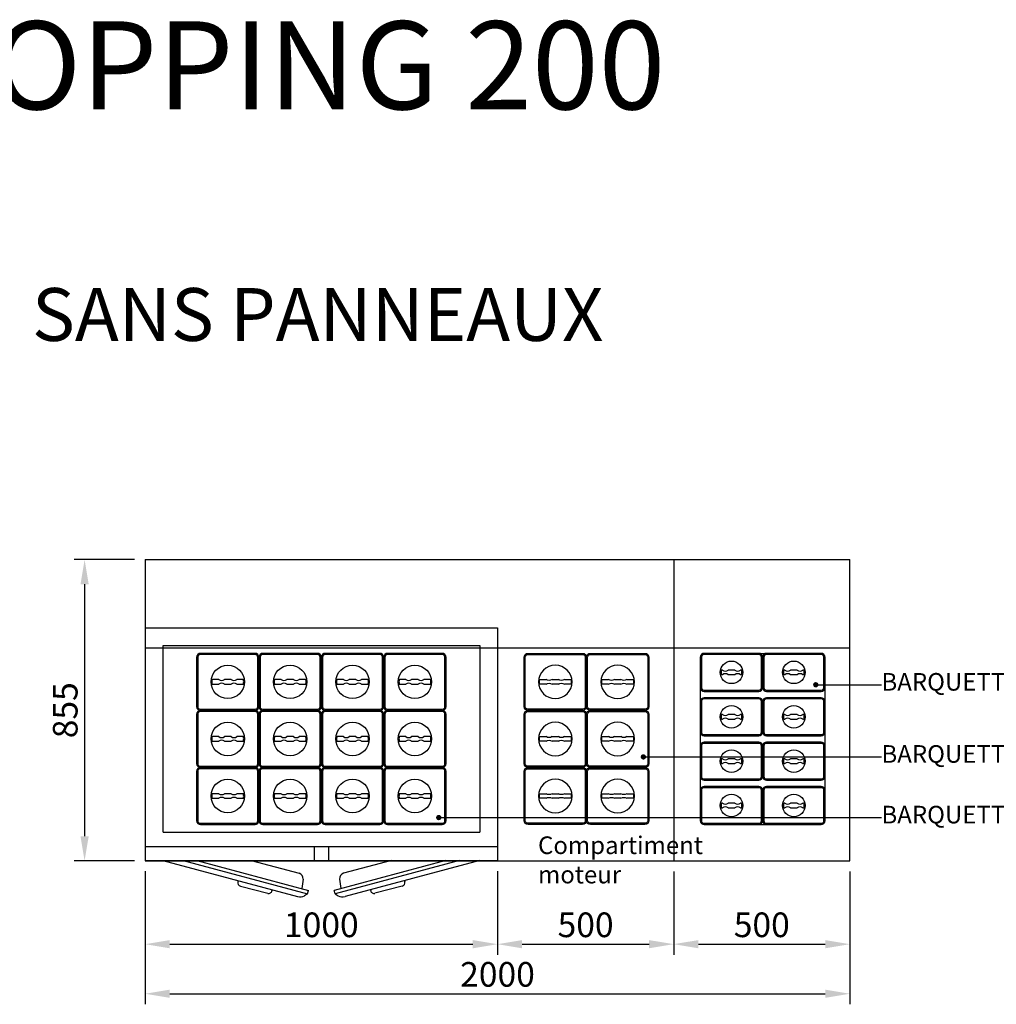
# Model space of a CAD drawing. Units: millimetres. Extents: x 30390 to 88036, y -117614 to 7298.
# Drawn here: x 40001 to 42772, y -88174 to -85378 of the extents above; entities that cross this region are included whole.
import ezdxf
from ezdxf import colors
from ezdxf.entities.mleader import LeaderData, LeaderLine
from ezdxf.math import Vec2, Vec3

# ---------------------------------------------------------------- set-up
doc = ezdxf.new("R2010")
doc.units = ezdxf.units.MM
doc.linetypes.add('NASCOSTA', pattern=[0.375, 0.25, -0.125])
for name, color, linetype in [('DISEGNO', 7, 'Continuous'), ('LINEENASC-PIEGHE', 3, 'NASCOSTA'), ('QUOTE', 1, 'Continuous'), ('SIMBOLI', 1, 'Continuous')]:
    doc.layers.add(name, color=color, linetype=linetype)
doc.styles.get("Standard").update_dxf_attribs({"font": 'romand.shx'})
doc.dimstyles.new('1DIV5', dxfattribs={"dimscale": 5, "dimtxt": 3.5, "dimasz": 3.5, "dimexe": 1.5, "dimexo": 1.5, "dimgap": 1, "dimtad": 1, "dimdec": 1, "dimdsep": 46, "dimtxsty": 'Standard', "dimcen": 1, "dimclrd": 256, "dimclre": 256, "dimclrt": 7, "dimadec": 1, "dimazin": 2, "dimtfac": 1, "dimtdec": 1, "dimtofl": 0, "dimtmove": 0, "dimatfit": 3, "dimfxl": 1, "dimtolj": 1, "dimtzin": 0, "dimarcsym": 0})

# ---------------------------------------------------------------- blocks, each defined once
blk = doc.blocks.new('A$C63C522AB')
at = {"layer": 'DISEGNO'}
for p, q in [((103.2, 950), (0.6, 567.2)), ((103.2, 892), (8.6, 538.8)), ((103.2, 853.4), (18.2, 536.2)), ((30.7, 729.6), (10, 652.3)), ((45.8, 735.9), (42.9, 736.7)), ((103.2, 698.9), (66.8, 562.8)), ((20, 639.3), (17.1, 640.1)), ((8.6, 538.8), (3.1, 548.2)), ((8.6, 538.8), (18.2, 536.2)), ((50.2, 551.8), (23.4, 555.5)), ((8.6, 461.2), (3.1, 451.8)), ((8.6, 461.2), (18.2, 463.8)), ((103.2, 108), (8.6, 461.2)), ((103.2, 146.6), (18.2, 463.8)), ((50.2, 448.2), (23.4, 444.5)), ((103.2, 50), (0.6, 432.8)), ((103.2, 301.1), (66.8, 437.2)), ((30.7, 270.4), (10, 347.7)), ((20, 360.7), (17.1, 359.9)), ((45.8, 264.1), (42.9, 263.3))]:
    blk.add_line(p, q, dxfattribs=at)
for centre, radius, start, end in [((40.4, 727), 10, 75, 165), ((19.6, 649.7), 10, 165, 255), ((24.8, 560.7), 25, 165, 210), ((52.3, 566.7), 15, 262.125, 345), ((24.8, 439.3), 25, 150, 195), ((52.3, 433.3), 15, 15, 97.875), ((19.6, 350.3), 10, 105, 195), ((40.4, 273), 10, 195, 285)]:
    blk.add_arc(centre, radius, start, end, dxfattribs=at)
at = {"layer": 'LINEENASC-PIEGHE'}
for p, q in [((763.2, 1000), (103.2, 1000)), ((103.2, 1000), (103.2, 0)), ((143.2, 1000), (143.2, 0)), ((763.2, 1000), (763.2, 0)), ((713.2, 950), (183.2, 950)), ((183.2, 950), (183.2, 50)), ((713.2, 950), (713.2, 50)), ((143.2, 520), (103.2, 520)), ((143.2, 480), (103.2, 480)), ((713.2, 50), (183.2, 50)), ((763.2, 0), (103.2, 0))]:
    blk.add_line(p, q, dxfattribs=at)
blk = doc.blocks.new('A$C696164D2')
at = {"layer": 'DISEGNO'}
for p, q in [((0, 150.8), (0, 11.2)), ((3.3, 151.5), (3.3, 10.5)), ((166.7, 158.5), (10.3, 158.5)), ((165.8, 162), (11.2, 162)), ((173.7, 10.5), (173.7, 151.5)), ((177, 11.2), (177, 150.8)), ((62.8, 87.5), (45.2, 87.5)), ((97.8, 87.5), (79.2, 87.5)), ((131.8, 87.5), (114.2, 87.5)), ((45.2, 74.5), (62.8, 74.5)), ((79.2, 74.5), (97.8, 74.5)), ((114.2, 74.5), (131.8, 74.5)), ((10.3, 3.5), (166.7, 3.5)), ((11.2, 0), (165.8, 0))]:
    blk.add_line(p, q, dxfattribs=at)
blk.add_circle((88.5, 81), 47.5, dxfattribs=at)
for centre, radius, start, end in [((11.2, 150.8), 11.2, 90, 180), ((10.3, 151.5), 7, 90, 180), ((165.8, 150.8), 11.2, 0, 90), ((166.7, 151.5), 7, 0, 90), ((88.5, 81), 45.1, 173.4115, 186.5885), ((45.2, 86), 1.5, 90, 173.4115), ((71, 98.9), 14, 234.3222, 305.6778), ((106, 98.9), 14, 234.3222, 305.6778), ((131.8, 86), 1.5, 6.5885, 90), ((88.5, 81), 45.1, 353.4115, 6.5885), ((45.2, 76), 1.5, 186.5885, 270), ((71, 63.1), 14, 54.3222, 125.6778), ((106, 63.1), 14, 54.3222, 125.6778), ((131.8, 76), 1.5, 270, 353.4115), ((11.2, 11.2), 11.2, 180, 270), ((10.3, 10.5), 7, 180, 270), ((165.8, 11.2), 11.2, 270, 0), ((166.7, 10.5), 7, 270, 0)]:
    blk.add_arc(centre, radius, start, end, dxfattribs=at)
blk = doc.blocks.new('A$C20025B4A')
at = {"layer": 'DISEGNO'}
for p in [(0, 324), (177, 324), (0, 162), (177, 162), (0, 0), (177, 0)]:
    blk.add_blockref('A$C696164D2', p, dxfattribs=at)
blk = doc.blocks.new('_Dot')
at = {"color": 0, "linetype": 'ByBlock', "lineweight": -2}
blk.add_line((-0.5, 0), (-1, 0), dxfattribs=at)
at = {"color": 0, "linetype": 'ByBlock', "const_width": 0.5}
blk.add_lwpolyline([(-0.25, 0, 1), (0.25, 0, 1)], format="xyb", close=True, dxfattribs=at)
blk = doc.blocks.new('*D299')
at = {"layer": 'Defpoints', "color": 0, "ltscale": 10, "transparency": 16777216}
for p in [(40356.8, -87765.3), (42356.8, -87766.3), (42356.8, -88143.6)]:
    blk.add_point(p, dxfattribs=at)
at = {"layer": 'QUOTE', "lineweight": -2, "ltscale": 10, "transparency": 16777216}
for p, q in [((40356.8, -87795.3), (40356.8, -88173.6)), ((42356.8, -87796.3), (42356.8, -88173.6)), ((40426.8, -88143.6), (42286.8, -88143.6))]:
    blk.add_line(p, q, dxfattribs=at)
at = {"layer": 'QUOTE', "ltscale": 10, "transparency": 16777216}
for points in [[(40426.8, -88131.9), (40426.8, -88155.3), (40356.8, -88143.6)], [(42286.8, -88131.9), (42286.8, -88155.3), (42356.8, -88143.6)]]:
    blk.add_solid(points, dxfattribs=at)
at = {"layer": 'QUOTE', "color": 7, "ltscale": 10, "transparency": 16777216, "insert": (41356.8, -88088.6), "char_height": 70, "attachment_point": 5}
blk.add_mtext('\\A1;2000', dxfattribs=at)
blk = doc.blocks.new('A$C75777700')
at = {"layer": 'DISEGNO'}
for p, q in [((97.5, 173.7), (10.5, 173.7)), ((96.8, 177), (11.2, 177)), ((0, 165.8), (0, 11.2)), ((3.5, 166.7), (3.5, 10.3)), ((104.5, 10.3), (104.5, 166.7)), ((108, 11.2), (108, 165.8)), ((47.5, 116.1), (47.5, 114.2)), ((60.5, 114.2), (60.5, 116.1)), ((47.5, 97.8), (47.5, 79.2)), ((60.5, 79.2), (60.5, 97.8)), ((47.5, 62.8), (47.5, 60.9)), ((60.5, 60.9), (60.5, 62.8)), ((10.5, 3.3), (97.5, 3.3)), ((11.2, 0), (96.8, 0))]:
    blk.add_line(p, q, dxfattribs=at)
blk.add_circle((54, 88.5), 32, dxfattribs=at)
for centre, radius, start, end in [((11.2, 165.8), 11.2, 90, 180), ((10.5, 166.7), 7, 90, 180), ((96.8, 165.8), 11.2, 0, 90), ((97.5, 166.7), 7, 360, 90), ((49, 116.1), 1.5, 100.2579, 180), ((36.1, 106), 14, 324.3222, 35.6778), ((54, 88.5), 29.6, 79.7421, 100.2579), ((71.9, 106), 14, 144.3222, 215.6778), ((59, 116.1), 1.5, 0, 79.7421), ((36.1, 71), 14, 324.3222, 35.6778), ((49, 60.9), 1.5, 180, 259.7421), ((54, 88.5), 29.6, 259.7421, 280.2579), ((71.9, 71), 14, 144.3222, 215.6778), ((59, 60.9), 1.5, 280.2579, 0), ((11.2, 11.2), 11.2, 180, 270), ((10.5, 10.3), 7, 180, 270), ((96.8, 11.2), 11.2, 270, 0), ((97.5, 10.3), 7, 270, 0)]:
    blk.add_arc(centre, radius, start, end, dxfattribs=at)
blk = doc.blocks.new('A$C6E8D68DC')
at = {"layer": 'DISEGNO'}
for p, q in [((11, 486), (343, 486)), ((0, 474.8), (0, 11.2)), ((354, 11.2), (354, 474.8)), ((11.2, 0), (342.8, 0))]:
    blk.add_line(p, q, dxfattribs=at)
for centre, start, end in [((11.2, 474.8), 90, 180), ((342.8, 474.8), 0, 90), ((11.2, 11.2), 180, 270), ((342.8, 11.2), 270, 0)]:
    blk.add_arc(centre, 11.2, start, end, dxfattribs=at)
at = {"layer": 'DISEGNO', "rotation": 90}
for p in [(177, 378), (354, 378), (177, 252), (354, 252), (177, 126), (354, 126), (177, 0), (354, 0)]:
    blk.add_blockref('A$C75777700', p, dxfattribs=at)
blk = doc.blocks.new('*D300')
at = {"layer": 'Defpoints', "color": 0, "ltscale": 10, "transparency": 16777216}
for p in [(40356.8, -87765.3), (41356.8, -87765.3), (41356.8, -88002.9)]:
    blk.add_point(p, dxfattribs=at)
at = {"layer": 'QUOTE', "lineweight": -2, "ltscale": 10, "transparency": 16777216}
for p, q in [((40356.8, -87795.3), (40356.8, -88032.9)), ((41356.8, -87795.3), (41356.8, -88032.9)), ((40426.8, -88002.9), (41286.8, -88002.9))]:
    blk.add_line(p, q, dxfattribs=at)
at = {"layer": 'QUOTE', "ltscale": 10, "transparency": 16777216}
for points in [[(40426.8, -87991.3), (40426.8, -88014.6), (40356.8, -88002.9)], [(41286.8, -87991.3), (41286.8, -88014.6), (41356.8, -88002.9)]]:
    blk.add_solid(points, dxfattribs=at)
at = {"layer": 'QUOTE', "color": 7, "ltscale": 10, "transparency": 16777216, "insert": (40856.8, -87947.9), "char_height": 70, "attachment_point": 5}
blk.add_mtext('\\A1;1000', dxfattribs=at)
blk = doc.blocks.new('*D301')
at = {"layer": 'Defpoints', "color": 0, "ltscale": 10, "transparency": 16777216}
for p in [(41356.8, -87765.3), (41856.8, -87766.3), (41856.8, -88002.9)]:
    blk.add_point(p, dxfattribs=at)
at = {"layer": 'QUOTE', "lineweight": -2, "ltscale": 10, "transparency": 16777216}
for p, q in [((41356.8, -87795.3), (41356.8, -88032.9)), ((41856.8, -87796.3), (41856.8, -88032.9)), ((41426.8, -88002.9), (41786.8, -88002.9))]:
    blk.add_line(p, q, dxfattribs=at)
at = {"layer": 'QUOTE', "ltscale": 10, "transparency": 16777216}
for points in [[(41426.8, -87991.3), (41426.8, -88014.6), (41356.8, -88002.9)], [(41786.8, -87991.3), (41786.8, -88014.6), (41856.8, -88002.9)]]:
    blk.add_solid(points, dxfattribs=at)
at = {"layer": 'QUOTE', "color": 7, "ltscale": 10, "transparency": 16777216, "insert": (41606.8, -87947.9), "char_height": 70, "attachment_point": 5}
blk.add_mtext('\\A1;500', dxfattribs=at)
blk = doc.blocks.new('*D302')
at = {"layer": 'Defpoints', "color": 0, "ltscale": 10, "transparency": 16777216}
for p in [(41856.8, -87766.3), (42356.8, -87766.3), (42356.8, -88002.9)]:
    blk.add_point(p, dxfattribs=at)
at = {"layer": 'QUOTE', "lineweight": -2, "ltscale": 10, "transparency": 16777216}
for p, q in [((41856.8, -87796.3), (41856.8, -88032.9)), ((42356.8, -87796.3), (42356.8, -88032.9)), ((41926.8, -88002.9), (42286.8, -88002.9))]:
    blk.add_line(p, q, dxfattribs=at)
at = {"layer": 'QUOTE', "ltscale": 10, "transparency": 16777216}
for points in [[(41926.8, -87991.3), (41926.8, -88014.6), (41856.8, -88002.9)], [(42286.8, -87991.3), (42286.8, -88014.6), (42356.8, -88002.9)]]:
    blk.add_solid(points, dxfattribs=at)
at = {"layer": 'QUOTE', "color": 7, "ltscale": 10, "transparency": 16777216, "insert": (42106.8, -87947.9), "char_height": 70, "attachment_point": 5}
blk.add_mtext('\\A1;500', dxfattribs=at)
blk = doc.blocks.new('*D298')
at = {"layer": 'Defpoints', "color": 0, "ltscale": 10, "transparency": 16777216}
for p in [(40356.8, -86911.3), (40185, -87766.3), (40356.8, -87766.3)]:
    blk.add_point(p, dxfattribs=at)
at = {"layer": 'QUOTE', "lineweight": -2, "ltscale": 10, "transparency": 16777216}
for p, q in [((40326.8, -86911.3), (40155, -86911.3)), ((40185, -86981.3), (40185, -87696.3)), ((40326.8, -87766.3), (40155, -87766.3))]:
    blk.add_line(p, q, dxfattribs=at)
at = {"layer": 'QUOTE', "ltscale": 10, "transparency": 16777216}
for points in [[(40173.3, -86981.3), (40196.7, -86981.3), (40185, -86911.3)], [(40173.3, -87696.3), (40196.7, -87696.3), (40185, -87766.3)]]:
    blk.add_solid(points, dxfattribs=at)
at = {"layer": 'QUOTE', "color": 7, "ltscale": 10, "transparency": 16777216, "insert": (40130, -87338.8), "char_height": 70, "attachment_point": 5, "rotation": 90}
blk.add_mtext('\\A1;855', dxfattribs=at)

msp = doc.modelspace()

# ---------------------------------------------------------------- linework, layer by layer
at = {"layer": 'DISEGNO'}
for p, q in [((40356.85, -86911.29), (42356.85, -86911.29)), ((40356.85, -86911.29), (40356.85, -87766.29)), ((42356.85, -87766.29), (42356.85, -86911.29)), ((40356.85, -87161.29), (42356.85, -87161.29)), ((40356.85, -87766.29), (42356.85, -87766.29))]:
    msp.add_line(p, q, dxfattribs=at)
at = {"layer": 'LINEENASC-PIEGHE'}
msp.add_line((41856.85, -86911.29), (41856.85, -87766.29), dxfattribs=at)

# ---------------------------------------------------------------- block references
at = {"layer": 'DISEGNO', "rotation": 90}
msp.add_blockref('A$C63C522AB', (41356.85, -87868.51), dxfattribs=at)
at = {"layer": 'DISEGNO'}
for p in [(40502.85, -87663.29), (40856.85, -87663.29)]:
    msp.add_blockref('A$C20025B4A', p, dxfattribs=at)
at = {"layer": 'DISEGNO', "xscale": -1}
msp.add_blockref('A$C20025B4A', (41786.35, -87663.29), dxfattribs=at)
at = {"layer": 'SIMBOLI'}
msp.add_blockref('A$C6E8D68DC', (41932.35, -87663.29), dxfattribs=at)

# ---------------------------------------------------------------- texts
at = {"layer": 'DISEGNO', "color": 114, "true_color": 0x139b48, "insert": (39718.32, -85382.84), "char_height": 250, "width": 4446.4887, "attachment_point": 1}
msp.add_mtext('TOPPING 200', dxfattribs=at)
at = {"layer": 'DISEGNO', "attachment_point": 1}
for s, insert, char_height, width in [('SANS PANNEAUX', (40035.58, -86140.29), 150, 3950.6723), ('Compartiment moteur', (41471.82, -87697.01), 50, 445.9767)]:
    msp.add_mtext(s, dxfattribs=dict(at, insert=insert, char_height=char_height, width=width))

# ---------------------------------------------------------------- dimensions: what is measured, and where the dimension line sits
at = {"layer": 'QUOTE', "ltscale": 10}
dim = msp.add_linear_dim(base=(40185, -87766.29), p1=(40356.85, -86911.29), p2=(40356.85, -87766.29), angle=90, dimstyle='1DIV5', override={"dimscale": 20}, dxfattribs=at)
dim.commit()
dim.dimension.update_dxf_attribs({"geometry": '*D298', "text_midpoint": (40130, -87338.79)})
dim = msp.add_linear_dim(base=(42356.85, -88143.6), p1=(40356.85, -87765.29), p2=(42356.85, -87766.29), dimstyle='1DIV5', override={"dimscale": 20}, dxfattribs=at)
dim.commit()
dim.dimension.update_dxf_attribs({"geometry": '*D299', "text_midpoint": (41356.85, -88143.6), "dimtype": 160})
for base, p1, p2, picture, middle in [((41356.85, -88002.92), (40356.85, -87765.29), (41356.85, -87765.29), '*D300', (40856.85, -87947.92)), ((41856.85, -88002.92), (41356.85, -87765.29), (41856.85, -87766.29), '*D301', (41606.85, -87947.92)), ((42356.85, -88002.92), (41856.85, -87766.29), (42356.85, -87766.29), '*D302', (42106.85, -87947.92))]:
    dim = msp.add_linear_dim(base=base, p1=p1, p2=p2, dimstyle='1DIV5', override={"dimscale": 20}, dxfattribs=at)
    dim.commit()
    dim.dimension.update_dxf_attribs({"geometry": picture, "text_midpoint": middle})

# ---------------------------------------------------------------- leaders
at = {"layer": 'SIMBOLI'}
ml = msp.add_multileader_mtext('Standard', dxfattribs=at)
ml.set_content('{\\C7;BARQUETTES NEUTRES GST1/9}', color=256)
ml.set_leader_properties(color=256)
ml.set_arrow_properties(name='DOT')
ml.build(insert=Vec2(0, 0))
ml.multileader.update_dxf_attribs({"text_right_attachment_type": 6, "dogleg_length": 0.36, "arrow_head_size": 15})
ctx = ml.context
ctx.base_point, ctx.char_height, ctx.arrow_head_size, ctx.landing_gap_size, ctx.plane_origin = Vec3(42446.39, -87266.51), 50, 15, 0.09, Vec3(41161.18, -87266.51)
ctx.right_attachment = 6
notes = []
notes.append((ctx, [(0, (1, 1, 0), (42446.03, -87266.51), (1, 0), 0.36, [(0, [(42260.08, -87266.51)], 0, [])])]))
ctx.mtext.insert, ctx.mtext.flow_direction = Vec3(42446.48, -87233.18), 5
ml = msp.add_multileader_mtext('Standard', dxfattribs=at)
ml.set_content('{\\C7;BARQUETTES B.MARIE GST1/6}', color=256)
ml.set_leader_properties(color=256)
ml.set_arrow_properties(name='DOT')
ml.build(insert=Vec2(0, 0))
ml.multileader.update_dxf_attribs({"text_right_attachment_type": 6, "dogleg_length": 0.36, "arrow_head_size": 15})
ctx = ml.context
ctx.base_point, ctx.char_height, ctx.arrow_head_size, ctx.landing_gap_size, ctx.plane_origin = Vec3(42446.39, -87471.26), 50, 15, 0.09, Vec3(41161.18, -87471.26)
ctx.right_attachment = 6
notes.append((ctx, [(0, (1, 1, 0), (42446.03, -87471.26), (1, 0), 0.36, [(0, [(41770.81, -87471.26)], 0, [])])]))
ctx.mtext.insert, ctx.mtext.flow_direction = Vec3(42446.48, -87437.92), 5
ml = msp.add_multileader_mtext('Standard', dxfattribs=at)
ml.set_content('{\\C7;BARQUETTES RÉFRIGÉRÉES GST1/6}', color=256)
ml.set_leader_properties(color=256)
ml.set_arrow_properties(name='DOT')
ml.build(insert=Vec2(0, 0))
ml.multileader.update_dxf_attribs({"text_right_attachment_type": 6, "dogleg_length": 0.36, "arrow_head_size": 15})
ctx = ml.context
ctx.base_point, ctx.char_height, ctx.arrow_head_size, ctx.landing_gap_size, ctx.plane_origin = Vec3(42446.39, -87643.44), 50, 15, 0.09, Vec3(41161.18, -87643.44)
ctx.right_attachment = 6
notes.append((ctx, [(0, (1, 1, 0), (42446.03, -87643.44), (1, 0), 0.36, [(0, [(41190.15, -87643.44)], 0, [])])]))
ctx.mtext.insert, ctx.mtext.flow_direction = Vec3(42446.48, -87610.11), 5
for ctx, leaders in notes:
    for number, flags, end, landing, length, lines in leaders:
        leader = LeaderData()
        leader.index, (leader.has_last_leader_line, leader.has_dogleg_vector, leader.attachment_direction) = number, flags
        leader.last_leader_point, leader.dogleg_vector, leader.dogleg_length = Vec3(end), Vec3(landing), length
        for number, points, colour, breaks in lines:
            line = LeaderLine()
            line.index, line.vertices, line.color, line.breaks = number, Vec3.list(points), colors.encode_raw_color(colour), breaks
            leader.lines.append(line)
        ctx.leaders.append(leader)

doc.saveas('drawing.dxf')
